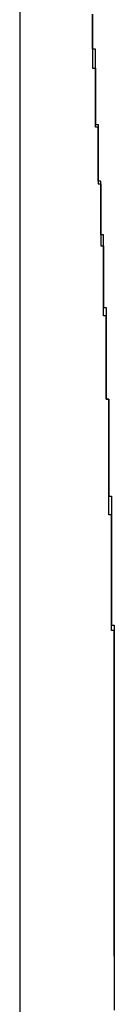
# Model space of a CAD drawing. Extents: x -31.6 to 31.6, y -13.2 to 13.2.
# Drawn here: x -25.8 to -25.8, y -1.1 to -1.1 of the extents above; entities that cross this region are included whole.
import ezdxf

# ---------------------------------------------------------------- set-up
doc = ezdxf.new("R2010")
doc.units = 0
doc.layers.get('0').update_dxf_attribs({"linetype": 'CONTINUOUS'})

msp = doc.modelspace()

# ---------------------------------------------------------------- linework, layer by layer
at = {"color": 0}
for points in [[(-25.786, -1.0656), (-25.786, -1.2056)], [(-25.786, -1.0656), (-25.786, -1.2056)], [(-25.786, -1.0656), (-25.786, -1.2056)], [(-25.786, -1.0656), (-25.786, -1.2056)], [(-25.786, -1.0656), (-25.786, -1.2056)], [(-25.786, -1.0656), (-25.786, -1.2056)], [(-25.786, -1.0656), (-25.786, -1.2056)], [(-25.786, -1.0656), (-25.786, -1.2056)], [(-25.786, -1.0656), (-25.786, -1.2056)], [(-25.786, -1.0656), (-25.786, -1.2056)], [(-25.786, -1.0656), (-25.786, -1.2056)], [(-25.786, -1.0656), (-25.786, -1.2056)], [(-25.786, -1.0656), (-25.786, -1.2056)], [(-25.786, -1.0656), (-25.786, -1.2056)], [(-25.786, -1.0656), (-25.786, -1.2056)], [(-25.786, -1.0656), (-25.786, -1.2056)], [(-25.786, -1.0656), (-25.786, -1.2056)], [(-25.786, -1.0656), (-25.786, -1.2056)], [(-25.786, -1.0656), (-25.786, -1.2056)], [(-25.786, -1.0656), (-25.786, -1.2056)], [(-25.786, -1.0656), (-25.786, -1.2056)], [(-25.7825, -1.1356), (-25.7825, -1.1345), (-25.7825, -1.1345), (-25.7825, -1.1342), (-25.7825, -1.1342), (-25.7825, -1.1342), (-25.7825, -1.1342), (-25.7825, -1.1339), (-25.7825, -1.1339), (-25.7825, -1.1339), (-25.7825, -1.1339), (-25.7825, -1.1336), (-25.7825, -1.1336), (-25.7825, -1.1336), (-25.7825, -1.1336), (-25.7825, -1.1334), (-25.7825, -1.1334), (-25.7825, -1.1334), (-25.7825, -1.1334), (-25.7825, -1.1334), (-25.7825, -1.1331), (-25.7825, -1.1331), (-25.7825, -1.1331), (-25.7825, -1.1331), (-25.7825, -1.1328), (-25.7825, -1.1328), (-25.7825, -1.1328), (-25.7825, -1.1328), (-25.7825, -1.1325), (-25.7825, -1.1325), (-25.7825, -1.1325), (-25.7825, -1.1325), (-25.7825, -1.1323), (-25.7825, -1.1323), (-25.7825, -1.1323), (-25.7825, -1.1323), (-25.7825, -1.1323), (-25.7825, -1.132), (-25.7825, -1.132), (-25.7825, -1.132), (-25.7825, -1.132), (-25.7825, -1.1317), (-25.7825, -1.1317), (-25.7825, -1.1317), (-25.7825, -1.1317), (-25.7825, -1.1314), (-25.7825, -1.1314), (-25.7825, -1.1314), (-25.7825, -1.1314), (-25.7825, -1.1312), (-25.7825, -1.1312), (-25.7825, -1.1312), (-25.7825, -1.1312), (-25.7825, -1.1312), (-25.7825, -1.1309), (-25.7825, -1.1309), (-25.7825, -1.1309), (-25.7825, -1.1309), (-25.7825, -1.1306), (-25.7825, -1.1306), (-25.7825, -1.1306), (-25.7825, -1.1306), (-25.7825, -1.1303), (-25.7825, -1.1303), (-25.7825, -1.1303), (-25.7825, -1.1303), (-25.7825, -1.1301), (-25.7825, -1.1301), (-25.7825, -1.1301), (-25.7825, -1.1301), (-25.7825, -1.1301), (-25.7825, -1.1298), (-25.7825, -1.1298), (-25.7825, -1.1298), (-25.7825, -1.1298), (-25.7825, -1.1295), (-25.7825, -1.1295), (-25.7825, -1.1295), (-25.7825, -1.1295), (-25.7825, -1.1292), (-25.7825, -1.1292), (-25.7825, -1.1292), (-25.7825, -1.1292), (-25.7825, -1.129), (-25.7825, -1.129), (-25.7825, -1.129), (-25.7825, -1.129), (-25.7825, -1.129), (-25.7825, -1.1287), (-25.7825, -1.1287), (-25.7825, -1.1287), (-25.7825, -1.1287), (-25.7825, -1.1284), (-25.7825, -1.1284), (-25.7825, -1.1284), (-25.7825, -1.1284), (-25.7825, -1.1281), (-25.7825, -1.1281), (-25.7825, -1.1281), (-25.7825, -1.1281), (-25.7825, -1.1279), (-25.7825, -1.1279), (-25.7825, -1.1279), (-25.7825, -1.1279), (-25.7825, -1.1279), (-25.7825, -1.1276), (-25.7825, -1.1276), (-25.7825, -1.1276), (-25.7825, -1.1276), (-25.7825, -1.1273), (-25.7825, -1.1273), (-25.7825, -1.1273), (-25.7825, -1.1273), (-25.7825, -1.127), (-25.7825, -1.127), (-25.7825, -1.127), (-25.7825, -1.127), (-25.7825, -1.1268), (-25.7825, -1.1268), (-25.7825, -1.1268), (-25.7825, -1.1268), (-25.7825, -1.1268), (-25.7825, -1.1265), (-25.7825, -1.1265), (-25.7825, -1.1265), (-25.7825, -1.1265), (-25.7825, -1.1262), (-25.7825, -1.1262), (-25.7825, -1.1262), (-25.7825, -1.1262), (-25.7825, -1.1259), (-25.7825, -1.1259), (-25.7825, -1.1259), (-25.7825, -1.1259), (-25.7825, -1.1257), (-25.7825, -1.1257), (-25.7825, -1.1257), (-25.7825, -1.1257), (-25.7825, -1.1257), (-25.7825, -1.1254), (-25.7825, -1.1254), (-25.7825, -1.1254), (-25.7825, -1.1254), (-25.7825, -1.1251), (-25.7825, -1.1251), (-25.7825, -1.1251), (-25.7825, -1.1251), (-25.7825, -1.1248), (-25.7825, -1.1248), (-25.7825, -1.1248), (-25.7825, -1.1248), (-25.7825, -1.1246), (-25.7825, -1.1246), (-25.7825, -1.1246), (-25.7825, -1.1246), (-25.7825, -1.1246), (-25.7825, -1.1243), (-25.7825, -1.1243), (-25.7825, -1.1243), (-25.7825, -1.1243), (-25.7825, -1.124), (-25.7825, -1.124), (-25.7825, -1.124), (-25.7825, -1.124), (-25.7825, -1.1237), (-25.7825, -1.1237), (-25.7825, -1.1237), (-25.7825, -1.1237), (-25.7825, -1.1235), (-25.7825, -1.1235), (-25.7825, -1.1235), (-25.7826, -1.1235), (-25.7826, -1.1235), (-25.7826, -1.1232), (-25.7826, -1.1232), (-25.7826, -1.1232), (-25.7826, -1.1232), (-25.7826, -1.1229), (-25.7826, -1.1229), (-25.7826, -1.1229), (-25.7826, -1.1229), (-25.7826, -1.1226), (-25.7826, -1.1226), (-25.7826, -1.1226), (-25.7826, -1.1226), (-25.7826, -1.1224), (-25.7826, -1.1224), (-25.7826, -1.1224), (-25.7826, -1.1224), (-25.7826, -1.1224), (-25.7826, -1.1221), (-25.7826, -1.1221), (-25.7826, -1.1221), (-25.7826, -1.1221), (-25.7826, -1.1218), (-25.7826, -1.1218), (-25.7826, -1.1218), (-25.7826, -1.1218), (-25.7826, -1.1215), (-25.7826, -1.1215), (-25.7826, -1.1215), (-25.7826, -1.1215), (-25.7826, -1.1213), (-25.7826, -1.1213), (-25.7826, -1.1213), (-25.7826, -1.1213), (-25.7826, -1.1213), (-25.7826, -1.121), (-25.7826, -1.121), (-25.7826, -1.121), (-25.7826, -1.121), (-25.7826, -1.1207), (-25.7826, -1.1207), (-25.7826, -1.1207), (-25.7826, -1.1207), (-25.7826, -1.1204), (-25.7826, -1.1204), (-25.7826, -1.1204), (-25.7826, -1.1204), (-25.7826, -1.1203), (-25.7826, -1.1203), (-25.7826, -1.1203), (-25.7826, -1.1203), (-25.7826, -1.1203), (-25.7826, -1.12), (-25.7826, -1.12), (-25.7826, -1.12), (-25.7826, -1.12), (-25.7826, -1.1197), (-25.7826, -1.1197), (-25.7826, -1.1197), (-25.7826, -1.1197), (-25.7826, -1.1194), (-25.7826, -1.1194), (-25.7826, -1.1194), (-25.7826, -1.1194), (-25.7826, -1.1192), (-25.7826, -1.1192), (-25.7826, -1.1192), (-25.7827, -1.1192), (-25.7827, -1.1192), (-25.7827, -1.1189), (-25.7827, -1.1189), (-25.7827, -1.1189), (-25.7827, -1.1189), (-25.7827, -1.1186), (-25.7827, -1.1186), (-25.7827, -1.1186), (-25.7827, -1.1186), (-25.7827, -1.1183), (-25.7827, -1.1183), (-25.7827, -1.1183), (-25.7827, -1.1183), (-25.7827, -1.1181), (-25.7827, -1.1181), (-25.7827, -1.1181), (-25.7827, -1.1181), (-25.7827, -1.1181), (-25.7827, -1.1178), (-25.7827, -1.1178), (-25.7827, -1.1178), (-25.7827, -1.1178), (-25.7827, -1.1175), (-25.7827, -1.1175), (-25.7827, -1.1175), (-25.7827, -1.1175), (-25.7827, -1.1172), (-25.7827, -1.1172), (-25.7827, -1.1172), (-25.7827, -1.1172), (-25.7827, -1.1171), (-25.7827, -1.1171), (-25.7827, -1.1171), (-25.7827, -1.1171), (-25.7827, -1.1171), (-25.7827, -1.1168), (-25.7827, -1.1168), (-25.7827, -1.1168), (-25.7827, -1.1168), (-25.7827, -1.1165), (-25.7827, -1.1165), (-25.7827, -1.1165), (-25.7827, -1.1165), (-25.7827, -1.1162), (-25.7827, -1.1162), (-25.7827, -1.1162), (-25.7827, -1.1162), (-25.7827, -1.116), (-25.7827, -1.116), (-25.7827, -1.116), (-25.7827, -1.116), (-25.7827, -1.116), (-25.7827, -1.1157), (-25.7827, -1.1157), (-25.7827, -1.1157), (-25.7827, -1.1157), (-25.7827, -1.1154), (-25.7827, -1.1154), (-25.7827, -1.1154), (-25.7827, -1.1154), (-25.7827, -1.1151), (-25.7827, -1.1151), (-25.7827, -1.1151), (-25.7827, -1.1151), (-25.7827, -1.1149), (-25.7827, -1.1149), (-25.7827, -1.1149), (-25.7828, -1.1149), (-25.7828, -1.1149), (-25.7828, -1.1146), (-25.7828, -1.1146), (-25.7828, -1.1146), (-25.7828, -1.1146), (-25.7828, -1.1143), (-25.7828, -1.1143), (-25.7828, -1.1143), (-25.7828, -1.1143), (-25.7828, -1.114), (-25.7828, -1.114), (-25.7828, -1.114), (-25.7828, -1.114), (-25.7828, -1.1139), (-25.7828, -1.1139), (-25.7828, -1.1139), (-25.7828, -1.1139), (-25.7828, -1.1139), (-25.7828, -1.1136), (-25.7828, -1.1136), (-25.7828, -1.1136), (-25.7828, -1.1136), (-25.7828, -1.1133), (-25.7828, -1.1133), (-25.7828, -1.1133), (-25.7828, -1.1133), (-25.7828, -1.113), (-25.7828, -1.113), (-25.7828, -1.113), (-25.7828, -1.113), (-25.7828, -1.1129), (-25.7828, -1.1129), (-25.7828, -1.1129), (-25.7828, -1.1129), (-25.7828, -1.1129), (-25.7828, -1.1126), (-25.7828, -1.1126), (-25.7828, -1.1126), (-25.7828, -1.1126), (-25.7828, -1.1123), (-25.7828, -1.1123), (-25.7828, -1.1123), (-25.7828, -1.1123), (-25.7828, -1.112), (-25.7828, -1.112), (-25.7828, -1.112), (-25.7828, -1.112), (-25.7828, -1.1118), (-25.7828, -1.1118), (-25.7828, -1.1118), (-25.7829, -1.1118), (-25.7829, -1.1118), (-25.7829, -1.1115), (-25.7829, -1.1115), (-25.7829, -1.1115), (-25.7829, -1.1115), (-25.7829, -1.1112), (-25.7829, -1.1112), (-25.7829, -1.1112), (-25.7829, -1.1112), (-25.7829, -1.1109), (-25.7829, -1.1109), (-25.7829, -1.1109), (-25.7829, -1.1109), (-25.7829, -1.1108), (-25.7829, -1.1108), (-25.7829, -1.1108), (-25.7829, -1.1108), (-25.7829, -1.1108), (-25.7829, -1.1105), (-25.7829, -1.1105), (-25.7829, -1.1105), (-25.7829, -1.1105), (-25.7829, -1.1102), (-25.7829, -1.1102), (-25.7829, -1.1102), (-25.7829, -1.1102), (-25.7829, -1.1099), (-25.7829, -1.1099), (-25.7829, -1.1099), (-25.7829, -1.1099), (-25.7829, -1.1098), (-25.7829, -1.1098), (-25.7829, -1.1098), (-25.7829, -1.1098), (-25.7829, -1.1098), (-25.7829, -1.1095), (-25.7829, -1.1095), (-25.7829, -1.1095), (-25.7829, -1.1095), (-25.7829, -1.1092), (-25.7829, -1.1092), (-25.7829, -1.1092), (-25.7829, -1.1092), (-25.7829, -1.1089), (-25.7829, -1.1089), (-25.7829, -1.1089), (-25.7829, -1.1089), (-25.7829, -1.1088), (-25.7829, -1.1088), (-25.7829, -1.1088), (-25.783, -1.1088), (-25.783, -1.1088), (-25.783, -1.1085), (-25.783, -1.1085), (-25.783, -1.1085), (-25.783, -1.1085), (-25.783, -1.1082), (-25.783, -1.1082), (-25.783, -1.1082), (-25.783, -1.1082), (-25.783, -1.1079), (-25.783, -1.1079), (-25.783, -1.1079), (-25.783, -1.1079), (-25.783, -1.1078), (-25.783, -1.1078), (-25.783, -1.1078), (-25.783, -1.1078), (-25.783, -1.1078), (-25.783, -1.1075), (-25.783, -1.1075), (-25.783, -1.1075), (-25.783, -1.1075), (-25.783, -1.1072), (-25.783, -1.1072), (-25.783, -1.1072), (-25.783, -1.1072), (-25.783, -1.1069), (-25.783, -1.1069), (-25.783, -1.1069), (-25.783, -1.1069), (-25.783, -1.1068), (-25.783, -1.1068), (-25.783, -1.1068), (-25.7831, -1.1068), (-25.7831, -1.1068), (-25.7831, -1.1065), (-25.7831, -1.1065), (-25.7831, -1.1065), (-25.7831, -1.1065), (-25.7831, -1.1062), (-25.7831, -1.1062), (-25.7831, -1.1062), (-25.7831, -1.1062), (-25.7831, -1.1059), (-25.7831, -1.1059), (-25.7831, -1.1059), (-25.7831, -1.1059), (-25.7831, -1.1058), (-25.7831, -1.1058), (-25.7831, -1.1058), (-25.7831, -1.1058), (-25.7831, -1.1058), (-25.7831, -1.1055), (-25.7831, -1.1055), (-25.7831, -1.1055), (-25.7831, -1.1055), (-25.7831, -1.1052), (-25.7831, -1.1052), (-25.7831, -1.1052), (-25.7831, -1.1052), (-25.7831, -1.1049), (-25.7831, -1.1049), (-25.7831, -1.1049), (-25.7831, -1.1049), (-25.7831, -1.1048), (-25.7831, -1.1048), (-25.7831, -1.1048), (-25.7832, -1.1048), (-25.7832, -1.1048), (-25.7832, -1.1045), (-25.7832, -1.1045), (-25.7832, -1.1045), (-25.7832, -1.1045), (-25.7832, -1.1042), (-25.7832, -1.1042), (-25.7832, -1.1042), (-25.7832, -1.1042), (-25.7832, -1.1039), (-25.7832, -1.1039), (-25.7832, -1.1039), (-25.7832, -1.1039), (-25.7832, -1.1038), (-25.7832, -1.1038), (-25.7832, -1.1038), (-25.7832, -1.1038), (-25.7832, -1.1038), (-25.7832, -1.1035), (-25.7832, -1.1035), (-25.7832, -1.1035), (-25.7832, -1.1035), (-25.7832, -1.1032), (-25.7832, -1.1032), (-25.7832, -1.1032), (-25.7832, -1.1032), (-25.7832, -1.1029), (-25.7832, -1.1029), (-25.7832, -1.1029), (-25.7832, -1.1029), (-25.7832, -1.1028), (-25.7832, -1.1028), (-25.7832, -1.1028), (-25.7832, -1.1028), (-25.7832, -1.1028), (-25.7832, -1.1025), (-25.7832, -1.1025), (-25.7832, -1.1025), (-25.7832, -1.1025), (-25.7832, -1.1022), (-25.7832, -1.1022), (-25.7832, -1.1022), (-25.7832, -1.1022), (-25.7832, -1.1019), (-25.7832, -1.1019), (-25.7832, -1.1019), (-25.7832, -1.1019), (-25.7832, -1.1019), (-25.7832, -1.1019), (-25.7832, -1.1019), (-25.7833, -1.1019), (-25.7833, -1.1019), (-25.7833, -1.1016), (-25.7833, -1.1016), (-25.7833, -1.1016), (-25.7833, -1.1016), (-25.7833, -1.1013), (-25.7833, -1.1013), (-25.7833, -1.1013), (-25.7833, -1.1013), (-25.7833, -1.101), (-25.7833, -1.101), (-25.7833, -1.101), (-25.7833, -1.101), (-25.7833, -1.1009), (-25.7833, -1.1009), (-25.7833, -1.1009), (-25.7833, -1.1009), (-25.7833, -1.1009), (-25.7833, -1.1006)], [(-25.7833, -1.1006), (-25.7833, -1.1009), (-25.7833, -1.1009), (-25.7833, -1.1009), (-25.7833, -1.1009), (-25.7833, -1.1012), (-25.7833, -1.1012), (-25.7833, -1.1012), (-25.7833, -1.1012), (-25.7833, -1.1015), (-25.7833, -1.1015), (-25.7833, -1.1015), (-25.7833, -1.1015), (-25.7833, -1.1015), (-25.7833, -1.1017), (-25.7833, -1.1017), (-25.7833, -1.1017), (-25.7833, -1.1017), (-25.7833, -1.102), (-25.7833, -1.102), (-25.7833, -1.102), (-25.7833, -1.102), (-25.7833, -1.1023), (-25.7833, -1.1023), (-25.7833, -1.1023), (-25.7833, -1.1023), (-25.7833, -1.1026), (-25.7833, -1.1026), (-25.7832, -1.1026), (-25.7832, -1.1026), (-25.7832, -1.1026), (-25.7832, -1.1028), (-25.7832, -1.1028), (-25.7832, -1.1028), (-25.7832, -1.1028), (-25.7832, -1.1031), (-25.7832, -1.1031), (-25.7832, -1.1031), (-25.7832, -1.1031), (-25.7832, -1.1034), (-25.7832, -1.1034), (-25.7832, -1.1034), (-25.7832, -1.1034), (-25.7832, -1.1037), (-25.7832, -1.1037), (-25.7832, -1.1037), (-25.7832, -1.1037), (-25.7832, -1.1037), (-25.7832, -1.1038), (-25.7832, -1.1038), (-25.7832, -1.1038), (-25.7832, -1.1038), (-25.7832, -1.1041), (-25.7832, -1.1041), (-25.7832, -1.1041), (-25.7832, -1.1041), (-25.7832, -1.1044), (-25.7832, -1.1044), (-25.7832, -1.1044), (-25.7832, -1.1044), (-25.7832, -1.1047), (-25.7832, -1.1047), (-25.7831, -1.1047), (-25.7831, -1.1047), (-25.7831, -1.1047), (-25.7831, -1.1049), (-25.7831, -1.1049), (-25.7831, -1.1049), (-25.7831, -1.1049), (-25.7831, -1.1052), (-25.7831, -1.1052), (-25.7831, -1.1052), (-25.7831, -1.1052), (-25.7831, -1.1055), (-25.7831, -1.1055), (-25.7831, -1.1055), (-25.7831, -1.1055), (-25.7831, -1.1058), (-25.7831, -1.1058), (-25.7831, -1.1058), (-25.7831, -1.1058), (-25.7831, -1.1058), (-25.7831, -1.106), (-25.7831, -1.106), (-25.7831, -1.106), (-25.7831, -1.106), (-25.7831, -1.1063), (-25.7831, -1.1063), (-25.7831, -1.1063), (-25.7831, -1.1063), (-25.7831, -1.1066), (-25.7831, -1.1066), (-25.7831, -1.1066), (-25.7831, -1.1066), (-25.7831, -1.1069), (-25.7831, -1.1069), (-25.783, -1.1069), (-25.783, -1.1069), (-25.783, -1.1069), (-25.783, -1.1072), (-25.783, -1.1072), (-25.783, -1.1072), (-25.783, -1.1072), (-25.783, -1.1075), (-25.783, -1.1075), (-25.783, -1.1075), (-25.783, -1.1075), (-25.783, -1.1078), (-25.783, -1.1078), (-25.783, -1.1078), (-25.783, -1.1078), (-25.783, -1.1081), (-25.783, -1.1081), (-25.783, -1.1081), (-25.783, -1.1081), (-25.783, -1.1081), (-25.783, -1.1083), (-25.783, -1.1083), (-25.783, -1.1083), (-25.783, -1.1083), (-25.783, -1.1086), (-25.783, -1.1086), (-25.783, -1.1086), (-25.783, -1.1086), (-25.783, -1.1089), (-25.783, -1.1089), (-25.783, -1.1089), (-25.783, -1.1089), (-25.783, -1.1092), (-25.783, -1.1092), (-25.7829, -1.1092), (-25.7829, -1.1092), (-25.7829, -1.1092), (-25.7829, -1.1094), (-25.7829, -1.1094), (-25.7829, -1.1094), (-25.7829, -1.1094), (-25.7829, -1.1097), (-25.7829, -1.1097), (-25.7829, -1.1097), (-25.7829, -1.1097), (-25.7829, -1.11), (-25.7829, -1.11), (-25.7829, -1.11), (-25.7829, -1.11), (-25.7829, -1.1103), (-25.7829, -1.1103), (-25.7829, -1.1103), (-25.7829, -1.1103), (-25.7829, -1.1103), (-25.7829, -1.1106), (-25.7829, -1.1106), (-25.7829, -1.1106), (-25.7829, -1.1106), (-25.7829, -1.1109), (-25.7829, -1.1109), (-25.7829, -1.1109), (-25.7829, -1.1109), (-25.7829, -1.1112), (-25.7829, -1.1112), (-25.7829, -1.1112), (-25.7829, -1.1112), (-25.7829, -1.1115), (-25.7829, -1.1115), (-25.7828, -1.1115), (-25.7828, -1.1115), (-25.7828, -1.1115), (-25.7828, -1.1117), (-25.7828, -1.1117), (-25.7828, -1.1117), (-25.7828, -1.1117), (-25.7828, -1.112), (-25.7828, -1.112), (-25.7828, -1.112), (-25.7828, -1.112), (-25.7828, -1.1123), (-25.7828, -1.1123), (-25.7828, -1.1123), (-25.7828, -1.1123), (-25.7828, -1.1126), (-25.7828, -1.1126), (-25.7828, -1.1126), (-25.7828, -1.1126), (-25.7828, -1.1126), (-25.7828, -1.1129), (-25.7828, -1.1129), (-25.7828, -1.1129), (-25.7828, -1.1129), (-25.7828, -1.1132), (-25.7828, -1.1132), (-25.7828, -1.1132), (-25.7828, -1.1132), (-25.7828, -1.1135), (-25.7828, -1.1135), (-25.7828, -1.1135), (-25.7828, -1.1135), (-25.7828, -1.1138), (-25.7828, -1.1138), (-25.7828, -1.1138), (-25.7828, -1.1138), (-25.7828, -1.1138), (-25.7828, -1.114), (-25.7828, -1.114), (-25.7828, -1.114), (-25.7828, -1.114), (-25.7828, -1.1143), (-25.7828, -1.1143), (-25.7828, -1.1143), (-25.7828, -1.1143), (-25.7828, -1.1146), (-25.7828, -1.1146), (-25.7828, -1.1146), (-25.7828, -1.1146), (-25.7828, -1.1149), (-25.7828, -1.1149), (-25.7827, -1.1149), (-25.7827, -1.1149), (-25.7827, -1.1149), (-25.7827, -1.1152), (-25.7827, -1.1152), (-25.7827, -1.1152), (-25.7827, -1.1152), (-25.7827, -1.1155), (-25.7827, -1.1155), (-25.7827, -1.1155), (-25.7827, -1.1155), (-25.7827, -1.1158), (-25.7827, -1.1158), (-25.7827, -1.1158), (-25.7827, -1.1158), (-25.7827, -1.1161), (-25.7827, -1.1161), (-25.7827, -1.1161), (-25.7827, -1.1161), (-25.7827, -1.1161), (-25.7827, -1.1164), (-25.7827, -1.1164), (-25.7827, -1.1164), (-25.7827, -1.1164), (-25.7827, -1.1167), (-25.7827, -1.1167), (-25.7827, -1.1167), (-25.7827, -1.1167), (-25.7827, -1.117), (-25.7827, -1.117), (-25.7827, -1.117), (-25.7827, -1.117), (-25.7827, -1.1173), (-25.7827, -1.1173), (-25.7827, -1.1173), (-25.7827, -1.1173), (-25.7827, -1.1173), (-25.7827, -1.1176), (-25.7827, -1.1176), (-25.7827, -1.1176), (-25.7827, -1.1176), (-25.7827, -1.1179), (-25.7827, -1.1179), (-25.7827, -1.1179), (-25.7827, -1.1179), (-25.7827, -1.1182), (-25.7827, -1.1182), (-25.7827, -1.1182), (-25.7827, -1.1182), (-25.7827, -1.1185), (-25.7827, -1.1185), (-25.7826, -1.1185), (-25.7826, -1.1185), (-25.7826, -1.1185), (-25.7826, -1.1188), (-25.7826, -1.1188), (-25.7826, -1.1188), (-25.7826, -1.1188), (-25.7826, -1.1191), (-25.7826, -1.1191), (-25.7826, -1.1191), (-25.7826, -1.1191), (-25.7826, -1.1194), (-25.7826, -1.1194), (-25.7826, -1.1194), (-25.7826, -1.1194), (-25.7826, -1.1197), (-25.7826, -1.1197), (-25.7826, -1.1197), (-25.7826, -1.1197), (-25.7826, -1.1197), (-25.7826, -1.12), (-25.7826, -1.12), (-25.7826, -1.12), (-25.7826, -1.12), (-25.7826, -1.1203), (-25.7826, -1.1203), (-25.7826, -1.1203), (-25.7826, -1.1203), (-25.7826, -1.1206), (-25.7826, -1.1206), (-25.7826, -1.1206), (-25.7826, -1.1206), (-25.7826, -1.1209), (-25.7826, -1.1209), (-25.7826, -1.1209), (-25.7826, -1.1209), (-25.7826, -1.1209), (-25.7826, -1.1212), (-25.7826, -1.1212), (-25.7826, -1.1212), (-25.7826, -1.1212), (-25.7826, -1.1215), (-25.7826, -1.1215), (-25.7826, -1.1215), (-25.7826, -1.1215), (-25.7826, -1.1218), (-25.7826, -1.1218), (-25.7826, -1.1218), (-25.7826, -1.1218), (-25.7826, -1.1221), (-25.7826, -1.1221), (-25.7826, -1.1221), (-25.7826, -1.1221), (-25.7826, -1.1221), (-25.7826, -1.1224), (-25.7826, -1.1224), (-25.7826, -1.1224), (-25.7826, -1.1224), (-25.7826, -1.1227), (-25.7826, -1.1227), (-25.7826, -1.1227), (-25.7826, -1.1227), (-25.7826, -1.123), (-25.7826, -1.123), (-25.7826, -1.123), (-25.7826, -1.123), (-25.7826, -1.1233), (-25.7826, -1.1233), (-25.7825, -1.1233), (-25.7825, -1.1233), (-25.7825, -1.1233), (-25.7825, -1.1236), (-25.7825, -1.1236), (-25.7825, -1.1236), (-25.7825, -1.1236), (-25.7825, -1.1239), (-25.7825, -1.1239), (-25.7825, -1.1239), (-25.7825, -1.1239), (-25.7825, -1.1242), (-25.7825, -1.1242), (-25.7825, -1.1242), (-25.7825, -1.1242), (-25.7825, -1.1245), (-25.7825, -1.1245), (-25.7825, -1.1245), (-25.7825, -1.1245), (-25.7825, -1.1245), (-25.7825, -1.1248), (-25.7825, -1.1248), (-25.7825, -1.1248), (-25.7825, -1.1248), (-25.7825, -1.1251), (-25.7825, -1.1251), (-25.7825, -1.1251), (-25.7825, -1.1251), (-25.7825, -1.1254), (-25.7825, -1.1254), (-25.7825, -1.1254), (-25.7825, -1.1254), (-25.7825, -1.1257), (-25.7825, -1.1257), (-25.7825, -1.1257), (-25.7825, -1.1257), (-25.7825, -1.1257), (-25.7825, -1.126), (-25.7825, -1.126), (-25.7825, -1.126), (-25.7825, -1.126), (-25.7825, -1.1263), (-25.7825, -1.1263), (-25.7825, -1.1263), (-25.7825, -1.1263), (-25.7825, -1.1266), (-25.7825, -1.1266), (-25.7825, -1.1266), (-25.7825, -1.1266), (-25.7825, -1.1269), (-25.7825, -1.1269), (-25.7825, -1.1269), (-25.7825, -1.1269), (-25.7825, -1.1269), (-25.7825, -1.1272), (-25.7825, -1.1272), (-25.7825, -1.1272), (-25.7825, -1.1272), (-25.7825, -1.1275), (-25.7825, -1.1275), (-25.7825, -1.1275), (-25.7825, -1.1275), (-25.7825, -1.1278), (-25.7825, -1.1278), (-25.7825, -1.1278), (-25.7825, -1.1278), (-25.7825, -1.1281), (-25.7825, -1.1281), (-25.7825, -1.1281), (-25.7825, -1.1281), (-25.7825, -1.1281), (-25.7825, -1.1284), (-25.7825, -1.1284), (-25.7825, -1.1284), (-25.7825, -1.1284), (-25.7825, -1.1287), (-25.7825, -1.1287), (-25.7825, -1.1287), (-25.7825, -1.1287), (-25.7825, -1.129), (-25.7825, -1.129), (-25.7825, -1.1291), (-25.7825, -1.1291), (-25.7825, -1.1294), (-25.7825, -1.1294), (-25.7825, -1.1294), (-25.7825, -1.1294), (-25.7825, -1.1294), (-25.7825, -1.1297), (-25.7825, -1.1297), (-25.7825, -1.1297), (-25.7825, -1.1297), (-25.7825, -1.13), (-25.7825, -1.13), (-25.7825, -1.13), (-25.7825, -1.13), (-25.7825, -1.1303), (-25.7825, -1.1303), (-25.7825, -1.1303), (-25.7825, -1.1303), (-25.7825, -1.1306), (-25.7825, -1.1306), (-25.7825, -1.1306), (-25.7825, -1.1306), (-25.7825, -1.1306), (-25.7825, -1.1309), (-25.7825, -1.1309), (-25.7825, -1.1309), (-25.7825, -1.1309), (-25.7825, -1.1312), (-25.7825, -1.1312), (-25.7825, -1.1312), (-25.7825, -1.1312), (-25.7825, -1.1315), (-25.7825, -1.1315), (-25.7825, -1.1315), (-25.7825, -1.1315), (-25.7825, -1.1318), (-25.7825, -1.1318), (-25.7825, -1.1318), (-25.7825, -1.1318), (-25.7825, -1.1318), (-25.7825, -1.1321), (-25.7825, -1.1321), (-25.7825, -1.1321), (-25.7825, -1.1321), (-25.7825, -1.1324), (-25.7825, -1.1324), (-25.7825, -1.1324), (-25.7825, -1.1324), (-25.7825, -1.1327), (-25.7825, -1.1327), (-25.7825, -1.1327), (-25.7825, -1.1327), (-25.7825, -1.133), (-25.7825, -1.133), (-25.7825, -1.133), (-25.7825, -1.133), (-25.7825, -1.133), (-25.7825, -1.1333), (-25.7825, -1.1333), (-25.7825, -1.1333), (-25.7825, -1.1333), (-25.7825, -1.1336), (-25.7825, -1.1336), (-25.7825, -1.1336), (-25.7825, -1.1336), (-25.7825, -1.1339), (-25.7825, -1.1339), (-25.7825, -1.134), (-25.7825, -1.134), (-25.7825, -1.1343), (-25.7825, -1.1343), (-25.7825, -1.1343), (-25.7825, -1.1343), (-25.7825, -1.1343), (-25.7825, -1.1346), (-25.7825, -1.1346), (-25.7825, -1.1346), (-25.7825, -1.1346), (-25.7825, -1.1349), (-25.7825, -1.1349), (-25.7825, -1.1349), (-25.7825, -1.1349), (-25.7825, -1.1352), (-25.7825, -1.1352), (-25.7825, -1.1352), (-25.7825, -1.1352), (-25.7825, -1.1355), (-25.7825, -1.1355), (-25.7825, -1.1355), (-25.7825, -1.1355), (-25.7825, -1.1355), (-25.7825, -1.1358), (-25.7825, -1.1358), (-25.7825, -1.1358), (-25.7825, -1.1358), (-25.7825, -1.1361), (-25.7825, -1.1361), (-25.7825, -1.1361), (-25.7825, -1.1361), (-25.7825, -1.1364), (-25.7825, -1.1364), (-25.7825, -1.1364), (-25.7825, -1.1364), (-25.7825, -1.1367), (-25.7825, -1.1367), (-25.7825, -1.1367), (-25.7825, -1.1367), (-25.7825, -1.1367), (-25.7825, -1.137), (-25.7825, -1.137), (-25.7825, -1.137), (-25.7825, -1.137), (-25.7825, -1.1373), (-25.7825, -1.1373), (-25.7825, -1.1373), (-25.7825, -1.1373), (-25.7825, -1.1376)]]:
    msp.add_lwpolyline(points, dxfattribs=at)

doc.saveas('drawing.dxf')
